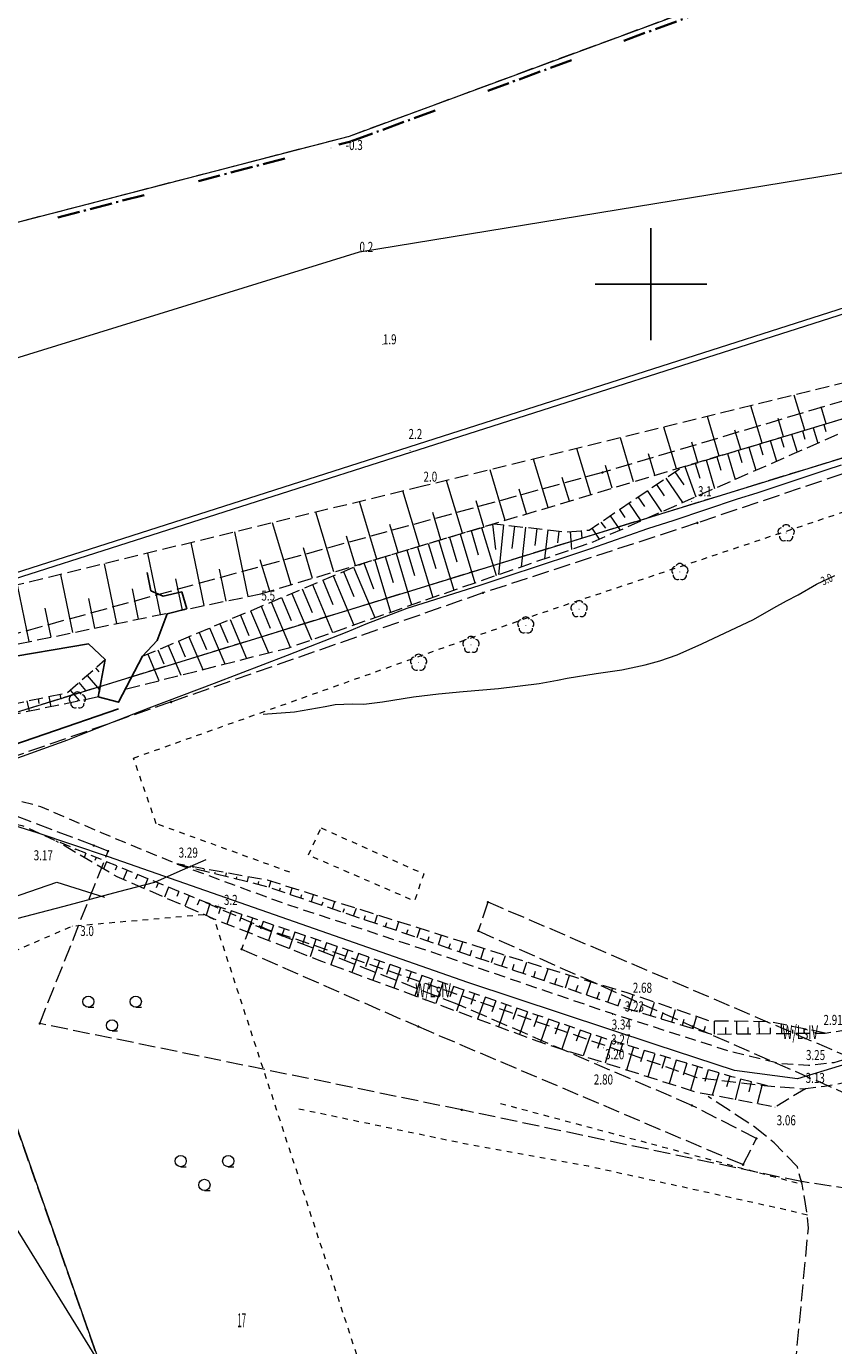
# Model space of a CAD drawing. Units: millimetres. Extents: x 5539032 to 5540127, y 6005757 to 6007034.
# Drawn here: x 5539744 to 5539816, y 6006805 to 6006923 of the extents above; entities that cross this region are included whole.
import ezdxf
from ezdxf.enums import TextEntityAlignment as Align

# ---------------------------------------------------------------- set-up
doc = ezdxf.new("R2010")
doc.units = ezdxf.units.MM
for name, pattern in [('0.5_0.5', [1, 0.5, -0.5]), ('1.0_0.5', [1.5, 1, -0.5]), ('1.5_0.5', [2, 1.5, -0.5]), ('233-500of', [12.998, 2, -0.412, 0.175, -0.412, 2, -0.412, 0.175, -0.412, 2, -5]), ('3105-2000', [0]), ('823-500', [1.75, 1.25, -0.5])]:
    doc.linetypes.add(name, pattern=pattern)
for name, color, linetype in [('203-Pkt konturu klasyfikacyjnego użytku gruntowego', 7, 'Continuous'), ('203-Punkt załamania granicy działki nie stabilizowany', 7, 'Continuous'), ('209-Opis konturu klasyfikacyjnego', 7, 'Continuous'), ('211-Nr działki', 7, 'Continuous'), ('217-Granica konturu klasyfikcyjnego', 7, 'Continuous'), ('218-Granica użytku po granicy działki', 7, 'Continuous'), ('219-Linia granicy', 7, 'Continuous'), ('233-Granica miasta powiatu symb. poboczny', 7, 'Continuous'), ('403-Punkt określonej wysokości', 7, 'Continuous'), ('403-Punkt określonej wysokości-Atr2', 7, 'Continuous'), ('420-Krawędź jezdni', 7, 'Continuous'), ('422-Krawężnik jezdni', 7, 'Continuous'), ('423-Krawędź chodnika', 7, 'Continuous'), ('450-Ściana oporowa symb. krawędź', 7, 'Continuous'), ('585-Oś przewodu-SEPOD', 7, 'Continuous'), ('592-Oś przewodu-SVPOD', 7, 'Continuous'), ('801-Punkt określonej wysokości', 7, 'Continuous'), ('801-Punkt określonej wysokości-Atr2', 7, 'Continuous'), ('811-Warstwica ciągła linia', 7, 'Continuous'), ('811-Warstwica ciągła linia-Atr2', 7, 'Continuous'), ('820-Skarpa nieumocniona', 7, 'Continuous'), ('823-Szczyt skarpy nieumocninej', 7, 'Continuous'), ('824-Podnórze skarpy nieumocninej', 7, 'Continuous'), ('851-Wody stojce linia', 7, 'Continuous'), ('902-Ogrodzenie trwałe symb.', 7, 'Continuous'), ('903-Żywopłot', 7, 'Continuous'), ('922-Drzewo liściaste', 7, 'Continuous'), ('941-Zakrzewienie symb.', 7, 'Continuous'), ('951-Rów nie stanowiący działki', 7, 'Continuous')]:
    doc.layers.add(name, color=color, linetype=linetype)
doc.styles.get("Standard").update_dxf_attribs({"font": 'arial.ttf'})
doc.linetypes.add('450-500k', pattern='A,2.5,0,[7,ksztalty.shx,S=0.714,R=0,X=0,Y=0],2.5', length=5)
doc.linetypes.add('902-500', pattern='A,3.75,0,[1,ksztalty.shx,S=0.5,R=0,X=0,Y=0],3.75', length=7.5)
doc.linetypes.add('903-500', pattern='A,0,-0.001,0,[6,ksztalty.shx,S=0.667,R=0,X=0,Y=0],-3', length=3.001)

# ---------------------------------------------------------------- blocks, each defined once
blk = doc.blocks.new('PKTKONTURU')
at = {"color": 0}
blk.add_circle((0, 0), 0.045, dxfattribs=at)
blk = doc.blocks.new('203')
at = {"linetype": 'Continuous', "lineweight": 0}
h = blk.add_hatch(color=0, dxfattribs=at)
edge = h.paths.add_edge_path()
edge.add_arc((0, 0), 0.045, 0, 360)
blk = doc.blocks.new('801')
at = {"linetype": 'Continuous', "lineweight": 13}
h = blk.add_hatch(color=0, dxfattribs=at)
edge = h.paths.add_edge_path()
edge.add_arc((0, 0), 0.045, 0, 360)
blk = doc.blocks.new('922')
at = {"linetype": 'Continuous', "lineweight": 0}
h = blk.add_hatch(color=0, dxfattribs=at)
edge = h.paths.add_edge_path()
edge.add_arc((0, 0), 0.045, 0, 360)
at = {"color": 0, "linetype": 'Continuous', "lineweight": 0}
for centre, start, end in [((-0.357, 0.116), 102.147, 221.853), ((0, 0.375), 30.147, 149.853), ((0.357, 0.116), 318.147, 77.853), ((-0.22, -0.303), 174.147, 293.853), ((0.22, -0.303), 246.147, 5.853)]:
    blk.add_arc(centre, 0.375, start, end, dxfattribs=at)
blk = doc.blocks.new('941')
at = {"color": 0, "linetype": 'Continuous', "lineweight": 0}
for p, q in [((-2.124, 1.624), (-1.624, 1.624)), ((2.124, 1.624), (2.624, 1.624)), ((0, -0.5), (0.5, -0.5))]:
    blk.add_line(p, q, dxfattribs=at)
for centre in [(-2.124, 2.124), (2.124, 2.124), (0, 0)]:
    blk.add_circle(centre, 0.5, dxfattribs=at)

msp = doc.modelspace()

# ---------------------------------------------------------------- linework, layer by layer
at = {"color": 0}
for p, q in [((5539800, 6006895), (5539800, 6006905)), ((5539795, 6006900), (5539805, 6006900))]:
    msp.add_line(p, q, dxfattribs=at)
at = {"layer": '217-Granica konturu klasyfikcyjnego', "color": 3, "linetype": '1.5_0.5', "lineweight": 18, "flags": 128}
for points in [[(5539773.03, 6006913.25), (5539829.57, 6006934.12)], [(5539940, 6006922.26), (5539738.4, 6006860.2)], [(5539734.21, 6006903.18), (5539773.03, 6006913.25)], [(5539876.89, 6006907.28), (5539795.66, 6006883.14)], [(5539843.69, 6006891.96), (5539804.15, 6006878.63)], [(5539795.66, 6006883.14), (5539740.15, 6006867.88)], [(5539804.15, 6006878.63), (5539784.97, 6006872.37)], [(5539784.97, 6006872.37), (5539757.07, 6006862.61)], [(5539757.07, 6006862.61), (5539735.94, 6006855.26)], [(5539750.15, 6006849.76), (5539741.26, 6006853.14)], [(5539745.31, 6006833.84), (5539751.44, 6006849.27)], [(5539751.44, 6006849.27), (5539750.15, 6006849.76)], [(5539785.41, 6006844.7), (5539784.55, 6006842.12)], [(5539821.73, 6006829.12), (5539785.41, 6006844.7)], [(5539764.23, 6006842.75), (5539763.37, 6006840.49)], [(5539782.82, 6006835.5), (5539764.23, 6006842.75)], [(5539784.55, 6006842.12), (5539803.75, 6006833.57)], [(5539763.37, 6006840.49), (5539779.19, 6006833.56)], [(5539784.78, 6006706.43), (5539738.93, 6006836.83)], [(5539803.67, 6006826.51), (5539782.82, 6006835.5)], [(5539783.08, 6006826.11), (5539745.31, 6006833.84)], [(5539779.19, 6006833.56), (5539808.25, 6006821.21)], [(5539803.75, 6006833.57), (5539817.14, 6006827.71)], [(5539813.47, 6006819.69), (5539783.08, 6006826.11)], [(5539809.44, 6006823.55), (5539803.67, 6006826.51)], [(5539808.25, 6006821.21), (5539809.44, 6006823.55)], [(5539820.08, 6006818.7), (5539813.47, 6006819.69)]]:
    msp.add_lwpolyline(points, dxfattribs=at)
at = {"layer": '218-Granica użytku po granicy działki', "color": 30, "linetype": '0.5_0.5', "lineweight": 18, "flags": 128}
for points in [[(5539789.37, 6006870.3), (5539833.05, 6006884.9)], [(5539753.7, 6006857.59), (5539789.37, 6006870.3)], [(5539755.73, 6006851.72), (5539753.7, 6006857.59)], [(5539767.69, 6006847.37), (5539755.73, 6006851.72)], [(5539815.59, 6006832.99), (5539819.85, 6006833.59)]]:
    msp.add_lwpolyline(points, dxfattribs=at)
at = {"layer": '219-Linia granicy', "color": 7, "linetype": 'Continuous', "lineweight": 18, "flags": 128}
for points in [[(5539773.03, 6006913.25), (5539829.57, 6006934.12)], [(5539940, 6006922.26), (5539731.46, 6006858.06)], [(5539734.21, 6006903.18), (5539773.03, 6006913.25)], [(5539784.78, 6006706.43), (5539738.93, 6006836.83)]]:
    msp.add_lwpolyline(points, dxfattribs=at)
at = {"layer": '233-Granica miasta powiatu symb. poboczny', "color": 0, "linetype": '233-500of', "lineweight": 35}
for p, q in [((5539773.2, 6006912.78), (5539829.74, 6006933.65)), ((5539773.2, 6006912.78), (5539829.74, 6006933.65)), ((5539773.2, 6006912.78), (5539829.74, 6006933.65)), ((5539773.2, 6006912.78), (5539829.74, 6006933.65)), ((5539773.2, 6006912.78), (5539829.74, 6006933.65)), ((5539773.2, 6006912.78), (5539829.74, 6006933.65)), ((5539734.34, 6006902.7), (5539773.16, 6006912.77)), ((5539734.34, 6006902.7), (5539773.16, 6006912.77)), ((5539734.34, 6006902.7), (5539773.16, 6006912.77)), ((5539734.34, 6006902.7), (5539773.16, 6006912.77)), ((5539734.34, 6006902.7), (5539773.16, 6006912.77)), ((5539734.34, 6006902.7), (5539773.16, 6006912.77)), ((5539773.16, 6006912.77), (5539773.16, 6006912.77)), ((5539773.16, 6006912.77), (5539773.16, 6006912.77)), ((5539773.16, 6006912.77), (5539773.16, 6006912.77)), ((5539773.16, 6006912.77), (5539773.16, 6006912.77)), ((5539773.16, 6006912.77), (5539773.16, 6006912.77)), ((5539773.16, 6006912.77), (5539773.16, 6006912.77)), ((5539773.16, 6006912.77), (5539773.16, 6006912.77)), ((5539773.16, 6006912.77), (5539773.16, 6006912.77)), ((5539773.16, 6006912.77), (5539773.16, 6006912.77)), ((5539773.16, 6006912.77), (5539773.16, 6006912.77)), ((5539773.16, 6006912.77), (5539773.16, 6006912.77)), ((5539773.16, 6006912.77), (5539773.16, 6006912.77)), ((5539773.2, 6006912.78), (5539773.2, 6006912.78)), ((5539773.2, 6006912.78), (5539773.2, 6006912.78)), ((5539773.2, 6006912.78), (5539773.2, 6006912.78)), ((5539773.2, 6006912.78), (5539773.2, 6006912.78)), ((5539773.2, 6006912.78), (5539773.2, 6006912.78)), ((5539773.2, 6006912.78), (5539773.2, 6006912.78)), ((5539773.2, 6006912.78), (5539773.2, 6006912.78)), ((5539773.2, 6006912.78), (5539773.2, 6006912.78)), ((5539773.2, 6006912.78), (5539773.2, 6006912.78)), ((5539773.2, 6006912.78), (5539773.2, 6006912.78)), ((5539773.2, 6006912.78), (5539773.2, 6006912.78)), ((5539773.2, 6006912.78), (5539773.2, 6006912.78))]:
    msp.add_line(p, q, dxfattribs=at)
at = {"layer": '420-Krawędź jezdni', "color": 7, "linetype": '1.0_0.5', "lineweight": 18, "flags": 128}
for points in [[(5539734.45, 6006870.76), (5539739, 6006856.51), (5539740.32, 6006854.28), (5539742.55, 6006854.03), (5539745.39, 6006853.26), (5539750.81, 6006850.93), (5539757.59, 6006848.12), (5539767.23, 6006844.57), (5539780.37, 6006840.25), (5539796.55, 6006834.72), (5539807.15, 6006831.34), (5539811.52, 6006830.27), (5539814.09, 6006830.1), (5539816.41, 6006830.36), (5539818.91, 6006831.14), (5539821.89, 6006832.79), (5539824.76, 6006834.69), (5539831.28, 6006839.77), (5539839.47, 6006846.26), (5539842.1, 6006849.26), (5539843.41, 6006851.07), (5539844.59, 6006853.87), (5539845.82, 6006857.34), (5539847.53, 6006860.6), (5539853.53, 6006870.15), (5539864.01, 6006888.39), (5539866.3, 6006891.28), (5539868.52, 6006893.11), (5539872.76, 6006896.69), (5539875.22, 6006898.78), (5539877.32, 6006899.8), (5539878.81, 6006900.54), (5539882.05, 6006901.7), (5539906.03, 6006908.59), (5539926.01, 6006915.54), (5539934.51, 6006917.9), (5539936.57, 6006918.36), (5539945.35, 6006919.82)], [(5539810.44, 6006828.25), (5539807.24, 6006829.07), (5539796.04, 6006832.44), (5539772.9, 6006840.41), (5539760.1, 6006844.69), (5539746.77, 6006850.17), (5539743.74, 6006851.54), (5539741.26, 6006851.98), (5539737.98, 6006851.84), (5539734.88, 6006850.89), (5539730.37, 6006849.7), (5539725.92, 6006848.17), (5539719.08, 6006826.95), (5539718.44, 6006824.78), (5539709.59, 6006796.14), (5539708.13, 6006791.61), (5539704.22, 6006779.89)], [(5539817.7, 6006828.61), (5539815.54, 6006828.2), (5539813.83, 6006828)]]:
    msp.add_lwpolyline(points, dxfattribs=at)
at = {"layer": '422-Krawężnik jezdni', "color": 7, "linetype": 'Continuous', "lineweight": 25, "flags": 128}
msp.add_lwpolyline([(5539740.88, 6006868.25), (5539741.55, 6006866.45), (5539749.66, 6006867.8), (5539751.16, 6006866.4), (5539750.55, 6006863.06), (5539752.36, 6006862.58), (5539754.51, 6006866.7), (5539755.83, 6006868.1), (5539756.71, 6006870.51), (5539758.46, 6006870.95), (5539758.01, 6006872.46), (5539756.34, 6006872.08), (5539755.26, 6006872.56), (5539754.91, 6006874.19)], dxfattribs=at)
at = {"layer": '423-Krawędź chodnika', "color": 7, "linetype": '1.5_0.5', "lineweight": 18, "flags": 128}
msp.add_lwpolyline([(5539759.98, 6006536.76), (5539761.45, 6006537.27), (5539770.24, 6006543.95), (5539772.68, 6006547.78), (5539774.71, 6006554.07), (5539775.27, 6006559.14), (5539776.88, 6006568.36), (5539778.47, 6006576.32), (5539782.69, 6006594.72), (5539788.98, 6006620.84), (5539794.64, 6006645.54), (5539798.59, 6006673.13), (5539799.74, 6006682.64), (5539801.02, 6006697.86), (5539801.4, 6006701.91), (5539803.74, 6006717.38), (5539805.5, 6006729.5), (5539806.62, 6006738.08), (5539808.61, 6006757.58), (5539810.86, 6006781.33), (5539812.59, 6006799.62), (5539814.09, 6006815.52), (5539814, 6006816.69), (5539813.53, 6006819.46), (5539813.1, 6006821), (5539811.04, 6006823.17), (5539809.13, 6006824.68), (5539805.11, 6006827.3)], dxfattribs=at)
at = {"layer": '450-Ściana oporowa symb. krawędź', "color": 0, "lineweight": 18}
for p, q in [((5539819.75, 6006898.67), (5539778.34, 6006885.42)), ((5539778.34, 6006885.42), (5539735.26, 6006871.64))]:
    msp.add_line(p, q, dxfattribs=at)
at = {"layer": '450-Ściana oporowa symb. krawędź', "color": 0, "linetype": '450-500k', "lineweight": 18}
for p, q in [((5539819.9, 6006898.19), (5539778.49, 6006884.94)), ((5539778.49, 6006884.94), (5539735.41, 6006871.16))]:
    msp.add_line(p, q, dxfattribs=at)
at = {"layer": '585-Oś przewodu-SEPOD', "color": 1, "linetype": 'Continuous', "lineweight": 18, "flags": 128}
for points in [[(5539809.51, 6006881.31), (5539815.67, 6006883.38)], [(5539815.67, 6006883.38), (5539817.06, 6006883.83)], [(5539807.74, 6006880.8), (5539809.51, 6006881.31)], [(5539802.08, 6006878.88), (5539807.74, 6006880.8)], [(5539799.71, 6006878.12), (5539802.08, 6006878.88)], [(5539794.61, 6006876.35), (5539799.71, 6006878.12)], [(5539792.91, 6006875.78), (5539794.61, 6006876.35)], [(5539787.13, 6006873.86), (5539792.91, 6006875.78)], [(5539784.64, 6006873.03), (5539787.13, 6006873.86)], [(5539779.62, 6006871.45), (5539784.64, 6006873.03)], [(5539778.18, 6006871.01), (5539779.62, 6006871.45)], [(5539774.51, 6006869.6), (5539778.18, 6006871.01)], [(5539772.81, 6006868.9), (5539774.51, 6006869.6)], [(5539767.49, 6006866.8), (5539772.81, 6006868.9)], [(5539760.94, 6006864.3), (5539767.49, 6006866.8)], [(5539755.11, 6006862.1), (5539760.94, 6006864.3)], [(5539749.75, 6006859.99), (5539755.11, 6006862.1)], [(5539747.82, 6006859.21), (5539749.75, 6006859.99)], [(5539742.27, 6006857.21), (5539747.82, 6006859.21)], [(5539757.6, 6006847.37), (5539760.2, 6006848.5)], [(5539755.61, 6006846.49), (5539757.6, 6006847.37)], [(5539747.5, 6006844.33), (5539752.39, 6006845.64)], [(5539752.39, 6006845.64), (5539755.61, 6006846.49)], [(5539742.56, 6006843.07), (5539747.5, 6006844.33)]]:
    msp.add_lwpolyline(points, dxfattribs=at)
at = {"layer": '592-Oś przewodu-SVPOD', "color": 7, "linetype": 'Continuous', "lineweight": 18, "flags": 128}
msp.add_lwpolyline([(5539944.85, 6006918.39), (5539939.05, 6006917.33), (5539924.26, 6006913.24), (5539902.51, 6006906.78), (5539879.03, 6006899.94), (5539869.24, 6006893.71), (5539858.1, 6006875.96), (5539847.67, 6006859.35), (5539835.9, 6006840.69), (5539819.89, 6006830.95), (5539813.1, 6006828.88), (5539807.49, 6006829.64), (5539800.46, 6006831.94), (5539783.61, 6006837.52), (5539766.33, 6006843.57), (5539751.47, 6006848.76), (5539745.09, 6006850.9), (5539741.05, 6006852.15), (5539740.28, 6006851.9), (5539736.61, 6006850.36)], dxfattribs=at)
at = {"layer": '811-Warstwica ciągła linia', "color": 32, "linetype": 'Continuous', "lineweight": 13, "flags": 128}
msp.add_lwpolyline([(5539765.29, 6006861.53), (5539768.12, 6006861.74), (5539770.86, 6006862.2), (5539771.75, 6006862.38), (5539773.3, 6006862.43), (5539774.32, 6006862.42), (5539775.97, 6006862.63), (5539778.74, 6006863.06), (5539780.99, 6006863.33), (5539783.2, 6006863.54), (5539786.37, 6006863.81), (5539790, 6006864.26), (5539791.63, 6006864.55), (5539792.5, 6006864.73), (5539795.09, 6006865.15), (5539797.41, 6006865.49), (5539799.48, 6006865.92), (5539800.81, 6006866.28), (5539802.36, 6006866.83), (5539804.55, 6006867.8), (5539809.18, 6006869.99), (5539810.99, 6006871.03), (5539812.12, 6006871.65), (5539813.16, 6006872.21), (5539814.81, 6006873.15), (5539816.45, 6006873.94)], dxfattribs=at)
at = {"layer": '820-Skarpa nieumocniona', "color": 7, "linetype": 'Continuous', "lineweight": 13}
for p, q in [((5539813.77, 6006886.93), (5539812.83, 6006890.07)), ((5539806.11, 6006884.62), (5539805.05, 6006888.16)), ((5539809.94, 6006885.78), (5539808.94, 6006889.12)), ((5539811.86, 6006886.35), (5539811.37, 6006887.97)), ((5539815.69, 6006887.51), (5539815.23, 6006889.03)), ((5539802.28, 6006883.47), (5539801.16, 6006887.21)), ((5539808.03, 6006885.2), (5539807.51, 6006886.92)), ((5539813.55, 6006886.86), (5539813.77, 6006886.12)), ((5539814.51, 6006887.15), (5539814.92, 6006885.78)), ((5539815.46, 6006887.44), (5539815.65, 6006886.81)), ((5539798.45, 6006882.32), (5539797.27, 6006886.25)), ((5539804.2, 6006884.05), (5539803.65, 6006885.87)), ((5539809.72, 6006885.71), (5539810.01, 6006884.73)), ((5539810.68, 6006886), (5539811.23, 6006884.15)), ((5539811.63, 6006886.29), (5539811.89, 6006885.42)), ((5539812.59, 6006886.57), (5539813.08, 6006884.97)), ((5539794.62, 6006881.17), (5539793.38, 6006885.3)), ((5539800.36, 6006882.9), (5539799.79, 6006884.81)), ((5539805.89, 6006884.56), (5539806.25, 6006883.34)), ((5539806.85, 6006884.84), (5539807.54, 6006882.53)), ((5539807.8, 6006885.13), (5539808.13, 6006884.04)), ((5539808.76, 6006885.42), (5539809.39, 6006883.34)), ((5539786.96, 6006878.86), (5539785.6, 6006883.39)), ((5539790.79, 6006880.01), (5539789.49, 6006884.35)), ((5539796.53, 6006881.74), (5539795.93, 6006883.76)), ((5539803.02, 6006883.69), (5539804.01, 6006880.98)), ((5539803.97, 6006883.98), (5539804.38, 6006882.65)), ((5539804.93, 6006884.27), (5539805.7, 6006881.72)), ((5539783.13, 6006877.71), (5539781.71, 6006882.44)), ((5539792.7, 6006880.59), (5539792.07, 6006882.71)), ((5539800.5, 6006882.08), (5539801.19, 6006881.06)), ((5539801.33, 6006882.64), (5539802.81, 6006880.45)), ((5539802.15, 6006883.2), (5539802.95, 6006882.03)), ((5539779.3, 6006876.56), (5539777.81, 6006881.49)), ((5539788.87, 6006879.44), (5539788.21, 6006881.65)), ((5539798.84, 6006880.96), (5539799.43, 6006880.09)), ((5539799.67, 6006881.52), (5539800.95, 6006879.63)), ((5539775.47, 6006875.4), (5539773.92, 6006880.54)), ((5539785.04, 6006878.28), (5539784.35, 6006880.6)), ((5539797.19, 6006879.84), (5539797.67, 6006879.12)), ((5539798.02, 6006880.4), (5539799.09, 6006878.81)), ((5539767.81, 6006873.1), (5539766.14, 6006878.64)), ((5539771.64, 6006874.25), (5539770.03, 6006879.59)), ((5539781.21, 6006877.13), (5539780.49, 6006879.55)), ((5539785.81, 6006878.51), (5539786.09, 6006876.26)), ((5539795.53, 6006878.71), (5539795.92, 6006878.15)), ((5539796.36, 6006879.27), (5539797.23, 6006878)), ((5539763.95, 6006872.05), (5539762.76, 6006877.82)), ((5539773.55, 6006874.83), (5539772.76, 6006877.45)), ((5539777.38, 6006875.98), (5539776.63, 6006878.5)), ((5539781.98, 6006877.36), (5539782.64, 6006875.16)), ((5539782.94, 6006877.65), (5539784.25, 6006873.28)), ((5539783.9, 6006877.94), (5539784.55, 6006875.77)), ((5539784.85, 6006878.23), (5539786.15, 6006873.93)), ((5539786.8, 6006878.47), (5539786.37, 6006874.01)), ((5539787.79, 6006878.35), (5539787.56, 6006876.35)), ((5539788.79, 6006878.24), (5539788.38, 6006874.71)), ((5539789.78, 6006878.12), (5539789.6, 6006876.6)), ((5539790.77, 6006878.01), (5539790.48, 6006875.43)), ((5539791.77, 6006877.89), (5539791.64, 6006876.84)), ((5539792.76, 6006877.86), (5539792.88, 6006876.26)), ((5539793.76, 6006877.94), (5539793.81, 6006877.27)), ((5539794.71, 6006878.15), (5539795.37, 6006877.18)), ((5539760.03, 6006871.24), (5539758.87, 6006876.87)), ((5539769.72, 6006873.67), (5539768.9, 6006876.4)), ((5539778.15, 6006876.21), (5539778.84, 6006873.92)), ((5539779.11, 6006876.5), (5539780.47, 6006871.96)), ((5539780.07, 6006876.79), (5539780.74, 6006874.54)), ((5539781.02, 6006877.07), (5539782.36, 6006872.62)), ((5539752.2, 6006869.62), (5539751.1, 6006874.98)), ((5539756.12, 6006870.43), (5539754.98, 6006875.93)), ((5539765.89, 6006872.52), (5539765.04, 6006875.34)), ((5539774.32, 6006875.05), (5539775.17, 6006872.73)), ((5539775.28, 6006875.34), (5539776.69, 6006870.64)), ((5539776.23, 6006875.63), (5539776.94, 6006873.3)), ((5539777.19, 6006875.92), (5539778.58, 6006871.3)), ((5539748.28, 6006868.82), (5539747.21, 6006874.03)), ((5539761.99, 6006871.64), (5539761.41, 6006874.49)), ((5539771.56, 6006873.89), (5539773.41, 6006869.49)), ((5539772.48, 6006874.28), (5539773.42, 6006872.05)), ((5539773.4, 6006874.67), (5539775.3, 6006870.16)), ((5539744.36, 6006868.01), (5539743.32, 6006873.09)), ((5539754.16, 6006870.03), (5539753.6, 6006872.74)), ((5539758.07, 6006870.84), (5539757.5, 6006873.62)), ((5539768.79, 6006872.72), (5539769.68, 6006870.61)), ((5539769.71, 6006873.11), (5539771.52, 6006868.83)), ((5539770.63, 6006873.5), (5539771.55, 6006871.33)), ((5539750.24, 6006869.22), (5539749.7, 6006871.86)), ((5539766.03, 6006871.56), (5539767.73, 6006867.51)), ((5539766.95, 6006871.95), (5539767.81, 6006869.89)), ((5539767.87, 6006872.33), (5539769.63, 6006868.17)), ((5539746.32, 6006868.41), (5539745.79, 6006870.99)), ((5539763.26, 6006870.39), (5539764.03, 6006868.57)), ((5539764.18, 6006870.78), (5539765.78, 6006867)), ((5539765.11, 6006871.17), (5539765.93, 6006869.21)), ((5539760.5, 6006869.23), (5539761.86, 6006866.01)), ((5539761.42, 6006869.61), (5539762.13, 6006867.94)), ((5539762.34, 6006870), (5539763.82, 6006866.5)), ((5539757.73, 6006868.06), (5539758.32, 6006866.66)), ((5539758.66, 6006868.45), (5539759.9, 6006865.51)), ((5539759.58, 6006868.84), (5539760.23, 6006867.3)), ((5539754.97, 6006866.89), (5539755.97, 6006864.52)), ((5539755.89, 6006867.28), (5539756.42, 6006866.02)), ((5539756.81, 6006867.67), (5539757.93, 6006865.01)), ((5539750.3, 6006865.66), (5539750.6, 6006865.31)), ((5539751.07, 6006866.31), (5539751.13, 6006866.23)), ((5539748.8, 6006864.34), (5539749.4, 6006863.65)), ((5539749.55, 6006864.99), (5539750.67, 6006863.71)), ((5539747.23, 6006862.86), (5539747.14, 6006863.32)), ((5539748.89, 6006862.71), (5539748.05, 6006863.68)), ((5539744.38, 6006861.78), (5539744.2, 6006862.7)), ((5539745.27, 6006862.47), (5539745.19, 6006862.91)), ((5539746.34, 6006862.18), (5539746.16, 6006863.11)), ((5539747.58, 6006849.83), (5539747.54, 6006849.72)), ((5539748.5, 6006849.46), (5539748.46, 6006849.34)), ((5539749.43, 6006849.07), (5539749.28, 6006848.7)), ((5539750.36, 6006848.69), (5539750.25, 6006848.44)), ((5539751.28, 6006848.31), (5539751.01, 6006847.68)), ((5539752.21, 6006847.93), (5539752.05, 6006847.55)), ((5539758.07, 6006848.01), (5539758.08, 6006848.04)), ((5539753.13, 6006847.56), (5539752.79, 6006846.73)), ((5539754.05, 6006847.17), (5539753.88, 6006846.75)), ((5539754.98, 6006846.8), (5539754.63, 6006845.93)), ((5539759.04, 6006847.76), (5539759.05, 6006847.8)), ((5539760.01, 6006847.51), (5539760.05, 6006847.68)), ((5539760.98, 6006847.27), (5539761.01, 6006847.39)), ((5539761.95, 6006847.03), (5539762.02, 6006847.32)), ((5539762.92, 6006846.78), (5539762.96, 6006846.97)), ((5539763.89, 6006846.54), (5539764, 6006846.96)), ((5539755.9, 6006846.41), (5539755.73, 6006845.97)), ((5539756.83, 6006846.03), (5539756.46, 6006845.14)), ((5539757.76, 6006845.66), (5539757.57, 6006845.2)), ((5539764.86, 6006846.29), (5539764.92, 6006846.54)), ((5539765.83, 6006846.04), (5539766, 6006846.56)), ((5539766.77, 6006845.71), (5539766.86, 6006845.99)), ((5539767.72, 6006845.39), (5539767.91, 6006845.95)), ((5539758.68, 6006845.27), (5539758.3, 6006844.34)), ((5539759.61, 6006844.9), (5539759.41, 6006844.42)), ((5539760.54, 6006844.55), (5539760.2, 6006843.52)), ((5539768.67, 6006845.08), (5539768.77, 6006845.37)), ((5539769.62, 6006844.75), (5539769.82, 6006845.36)), ((5539770.56, 6006844.43), (5539770.67, 6006844.74)), ((5539771.51, 6006844.11), (5539771.73, 6006844.75)), ((5539761.49, 6006844.22), (5539761.3, 6006843.66)), ((5539762.44, 6006843.91), (5539762.04, 6006842.73)), ((5539763.39, 6006843.6), (5539763.18, 6006842.98)), ((5539764.34, 6006843.27), (5539763.91, 6006842)), ((5539772.45, 6006843.79), (5539772.57, 6006844.12)), ((5539773.4, 6006843.47), (5539773.64, 6006844.15)), ((5539774.35, 6006843.15), (5539774.46, 6006843.5)), ((5539775.29, 6006842.82), (5539775.54, 6006843.55)), ((5539765.29, 6006842.96), (5539765.06, 6006842.29)), ((5539766.23, 6006842.64), (5539765.77, 6006841.26)), ((5539767.18, 6006842.32), (5539766.94, 6006841.61)), ((5539768.13, 6006842.01), (5539767.63, 6006840.53)), ((5539776.24, 6006842.51), (5539776.37, 6006842.87)), ((5539777.19, 6006842.19), (5539777.45, 6006842.94)), ((5539778.14, 6006841.86), (5539778.27, 6006842.26)), ((5539779.08, 6006841.54), (5539779.36, 6006842.34)), ((5539769.07, 6006841.69), (5539768.82, 6006840.93)), ((5539770.02, 6006841.37), (5539769.5, 6006839.8)), ((5539770.97, 6006841.05), (5539770.7, 6006840.24)), ((5539771.92, 6006840.74), (5539771.37, 6006839.08)), ((5539780.03, 6006841.22), (5539780.17, 6006841.63)), ((5539780.98, 6006840.9), (5539781.27, 6006841.74)), ((5539781.93, 6006840.58), (5539782.07, 6006841.01)), ((5539782.87, 6006840.26), (5539783.18, 6006841.14)), ((5539772.87, 6006840.41), (5539772.58, 6006839.57)), ((5539773.82, 6006840.09), (5539773.23, 6006838.39)), ((5539774.76, 6006839.77), (5539774.46, 6006838.91)), ((5539783.82, 6006839.93), (5539783.98, 6006840.39)), ((5539784.77, 6006839.62), (5539785.08, 6006840.54)), ((5539785.72, 6006839.3), (5539785.88, 6006839.76)), ((5539786.66, 6006838.97), (5539786.99, 6006839.93)), ((5539775.71, 6006839.44), (5539775.11, 6006837.71)), ((5539776.65, 6006839.11), (5539776.35, 6006838.23)), ((5539777.6, 6006838.79), (5539776.99, 6006837.01)), ((5539778.54, 6006838.46), (5539778.23, 6006837.56)), ((5539787.61, 6006838.65), (5539787.77, 6006839.14)), ((5539788.56, 6006838.33), (5539788.9, 6006839.34)), ((5539789.51, 6006838), (5539789.68, 6006838.52)), ((5539790.45, 6006837.68), (5539790.81, 6006838.74)), ((5539779.49, 6006838.14), (5539778.86, 6006836.31)), ((5539780.44, 6006837.81), (5539780.11, 6006836.89)), ((5539781.38, 6006837.48), (5539780.74, 6006835.62)), ((5539791.4, 6006837.37), (5539791.58, 6006837.9)), ((5539792.35, 6006837.04), (5539792.71, 6006838.13)), ((5539793.29, 6006836.72), (5539793.48, 6006837.28)), ((5539794.23, 6006836.4), (5539794.63, 6006837.55)), ((5539782.33, 6006837.16), (5539782, 6006836.22)), ((5539783.27, 6006836.84), (5539782.61, 6006834.93)), ((5539784.22, 6006836.51), (5539783.88, 6006835.54)), ((5539785.17, 6006836.18), (5539784.49, 6006834.24)), ((5539795.18, 6006836.07), (5539795.39, 6006836.67)), ((5539796.13, 6006835.75), (5539796.55, 6006836.97)), ((5539797.07, 6006835.44), (5539797.28, 6006836.06)), ((5539798.03, 6006835.14), (5539798.42, 6006836.4)), ((5539786.11, 6006835.86), (5539785.76, 6006834.88)), ((5539787.06, 6006835.53), (5539786.37, 6006833.54)), ((5539788, 6006835.21), (5539787.65, 6006834.2)), ((5539788.95, 6006834.88), (5539788.24, 6006832.85)), ((5539798.99, 6006834.85), (5539799.17, 6006835.46)), ((5539799.95, 6006834.56), (5539800.31, 6006835.75)), ((5539800.91, 6006834.26), (5539801.08, 6006834.84)), ((5539801.86, 6006833.97), (5539802.21, 6006835.09)), ((5539789.88, 6006834.55), (5539789.53, 6006833.53)), ((5539790.83, 6006834.23), (5539790.12, 6006832.16)), ((5539791.78, 6006833.91), (5539791.42, 6006832.88)), ((5539802.82, 6006833.68), (5539802.98, 6006834.22)), ((5539803.77, 6006833.39), (5539804.09, 6006834.45)), ((5539805.7, 6006832.89), (5539805.69, 6006834.06)), ((5539807.7, 6006832.92), (5539807.69, 6006834.03)), ((5539809.7, 6006832.93), (5539809.69, 6006834)), ((5539811.7, 6006832.95), (5539811.69, 6006833.77)), ((5539792.72, 6006833.57), (5539792.03, 6006831.54)), ((5539793.67, 6006833.25), (5539793.32, 6006832.25)), ((5539794.61, 6006832.93), (5539793.93, 6006830.94)), ((5539795.56, 6006832.6), (5539795.22, 6006831.61)), ((5539804.73, 6006833.1), (5539804.89, 6006833.61)), ((5539806.7, 6006832.91), (5539806.69, 6006833.48)), ((5539808.7, 6006832.92), (5539808.69, 6006833.48)), ((5539810.7, 6006832.94), (5539810.7, 6006833.46)), ((5539812.7, 6006832.96), (5539812.69, 6006833.27)), ((5539813.7, 6006832.98), (5539813.7, 6006833.37)), ((5539814.7, 6006832.99), (5539814.7, 6006833.07)), ((5539796.51, 6006832.29), (5539795.91, 6006830.29)), ((5539797.47, 6006832.01), (5539797.17, 6006831)), ((5539798.43, 6006831.71), (5539797.82, 6006829.67)), ((5539799.39, 6006831.43), (5539799.08, 6006830.4)), ((5539800.35, 6006831.14), (5539799.72, 6006829.07)), ((5539801.31, 6006830.85), (5539800.98, 6006829.8)), ((5539802.26, 6006830.56), (5539801.62, 6006828.45)), ((5539803.22, 6006830.28), (5539802.89, 6006829.21)), ((5539804.17, 6006829.99), (5539803.53, 6006827.84)), ((5539805.13, 6006829.7), (5539804.82, 6006828.64)), ((5539806.09, 6006829.41), (5539805.48, 6006827.41)), ((5539807.05, 6006829.13), (5539806.76, 6006828.18)), ((5539808.01, 6006828.86), (5539807.55, 6006827.02)), ((5539808.98, 6006828.62), (5539808.76, 6006827.73)), ((5539809.95, 6006828.38), (5539809.52, 6006826.66))]:
    msp.add_line(p, q, dxfattribs=at)
at = {"layer": '823-Szczyt skarpy nieumocninej', "color": 7, "linetype": '823-500', "lineweight": 13}
msp.add_lwpolyline([(5539737.58, 6006861.06), (5539740.75, 6006861.98), (5539739.94, 6006867.1), (5539765.09, 6006872.28), (5539819.02, 6006888.51), (5539844.44, 6006893.05), (5539884.05, 6006908.91), (5539939.52, 6006921.72), (5539976.28, 6006936.63), (5540021.76, 6006950.17), (5540043.28, 6006960.19), (5540083.56, 6006974.31), (5540114.39, 6006983.51), (5540120.13, 6006984.25)], dxfattribs=at)
at = {"layer": '823-Szczyt skarpy nieumocninej', "color": 7, "linetype": '823-500', "lineweight": 13, "flags": 128}
for points in [[(5539754.51, 6006866.7), (5539774.34, 6006875.06), (5539785.97, 6006878.56), (5539792.32, 6006877.83), (5539794.47, 6006877.99), (5539802.76, 6006883.61), (5539819.02, 6006888.51), (5539822.59, 6006889.15)], [(5539737.58, 6006861.06), (5539740.75, 6006861.98), (5539747.78, 6006863.45), (5539751.16, 6006866.4)], [(5539757.59, 6006848.12), (5539765.66, 6006846.09), (5539785.77, 6006839.28), (5539796.92, 6006835.48), (5539805.41, 6006832.89), (5539815.59, 6006832.99)], [(5539760.1, 6006844.69), (5539765.69, 6006842.26), (5539787.41, 6006834.84), (5539804.11, 6006829.01), (5539810.44, 6006828.25), (5539813.83, 6006828)]]:
    msp.add_lwpolyline(points, dxfattribs=at)
at = {"layer": '824-Podnórze skarpy nieumocninej', "color": 7, "linetype": '823-500', "lineweight": 13}
msp.add_lwpolyline([(5540120.13, 6006985.9), (5540114.2, 6006985.33), (5540083.14, 6006976.73), (5540043.14, 6006961.84), (5540020.82, 6006954.87), (5539978.93, 6006939.81), (5539937.4, 6006923.22), (5539881.33, 6006910.09), (5539843.25, 6006894.12), (5539821.05, 6006892.09), (5539779.6, 6006881.92), (5539735.41, 6006871.16), (5539737.58, 6006861.06)], dxfattribs=at)
at = {"layer": '824-Podnórze skarpy nieumocninej', "color": 7, "linetype": '823-500', "lineweight": 13, "flags": 128}
for points in [[(5539753.06, 6006863.78), (5539767.59, 6006867.46), (5539781.03, 6006872.16), (5539794.83, 6006876.94), (5539822.59, 6006889.15)], [(5539751.16, 6006866.4), (5539750.55, 6006863.06), (5539743.43, 6006861.58), (5539738.31, 6006860.09)], [(5539813.83, 6006828), (5539811.1, 6006826.36), (5539803.96, 6006827.7), (5539790.01, 6006832.19), (5539770.55, 6006839.39), (5539760.91, 6006843.18), (5539760.01, 6006843.6), (5539752.24, 6006846.96), (5539746.77, 6006850.17)], [(5539815.59, 6006832.99), (5539810.6, 6006833.99), (5539805.21, 6006834.07), (5539797.88, 6006836.58), (5539794.19, 6006837.68), (5539786.64, 6006840.04), (5539765.68, 6006846.66), (5539757.59, 6006848.12)]]:
    msp.add_lwpolyline(points, dxfattribs=at)
at = {"layer": '851-Wody stojce linia', "color": 7, "linetype": 'Continuous', "lineweight": 18}
msp.add_lwpolyline([(5539728.88, 6006888.96), (5539773.92, 6006902.88), (5539816.74, 6006909.89), (5539836.22, 6006913.33), (5539876.98, 6006924.81), (5539931.92, 6006939.45), (5539978.56, 6006953.57), (5540017.12, 6006968.22), (5540077.04, 6006990.91), (5540107.67, 6007003.31), (5540120.13, 6007008.39)], dxfattribs=at)
at = {"layer": '902-Ogrodzenie trwałe symb.', "color": 7, "linetype": '902-500', "lineweight": 25, "flags": 128}
msp.add_lwpolyline([(5539734.93, 6006870.48), (5539739.14, 6006857.46), (5539752.37, 6006862)], dxfattribs=at)
at = {"layer": '903-Żywopłot', "color": 7, "linetype": '903-500', "lineweight": 18, "flags": 128}
for points in [[(5539723.24, 6006838.35), (5539746.84, 6006846.49), (5539751.11, 6006845.14)], [(5539737.91, 6006824), (5539753.53, 6006798.79), (5539763.35, 6006775.68), (5539764.71, 6006772.52), (5539789.38, 6006756.13)]]:
    msp.add_lwpolyline(points, dxfattribs=at)
at = {"layer": '951-Rów nie stanowiący działki', "color": 7, "linetype": '0.5_0.5', "lineweight": 18, "flags": 128}
msp.add_lwpolyline([(5539770.49, 6006851.34), (5539779.67, 6006847.23), (5539778.84, 6006844.8), (5539769.34, 6006848.91)], close=True, dxfattribs=at)
for points in [[(5539737.91, 6006824), (5539736.05, 6006837.29), (5539748.22, 6006842.56), (5539760.01, 6006843.6), (5539760.91, 6006843.18), (5539789.38, 6006756.13)], [(5539786.53, 6006826.69), (5539813.53, 6006819.46)], [(5539814, 6006816.69), (5539812.03, 6006817.17), (5539794.42, 6006821.06), (5539782.76, 6006823.19), (5539768.5, 6006826.18)]]:
    msp.add_lwpolyline(points, dxfattribs=at)

# ---------------------------------------------------------------- block references
at = {"layer": '203-Pkt konturu klasyfikacyjnego użytku gruntowego', "color": 3, "linetype": 'Continuous', "lineweight": 18}
for p in [(5539795.66, 6006883.14), (5539804.15, 6006878.63), (5539784.97, 6006872.37), (5539757.07, 6006862.61), (5539750.15, 6006849.76), (5539751.44, 6006849.27), (5539785.41, 6006844.7), (5539764.23, 6006842.75), (5539784.55, 6006842.12), (5539763.37, 6006840.49), (5539782.82, 6006835.5), (5539745.31, 6006833.84), (5539779.19, 6006833.56), (5539803.75, 6006833.57), (5539783.08, 6006826.11), (5539803.67, 6006826.51), (5539809.44, 6006823.55), (5539808.25, 6006821.21), (5539813.47, 6006819.69)]:
    msp.add_blockref('PKTKONTURU', p, dxfattribs=at)
at = {"layer": '203-Punkt załamania granicy działki nie stabilizowany', "color": 7, "linetype": 'Continuous', "lineweight": 18}
msp.add_blockref('203', (5539773.03, 6006913.25), dxfattribs=at)
at = {"layer": '403-Punkt określonej wysokości', "color": 7, "linetype": 'Continuous', "lineweight": 18, "rotation": 0.001}
for p in [(5539746.77, 6006850.17), (5539757.59, 6006848.12), (5539797.88, 6006836.58), (5539796.92, 6006835.48), (5539796.55, 6006834.64), (5539796.04, 6006832.44), (5539815.59, 6006832.99), (5539795.74, 6006831.67), (5539795.24, 6006830.36), (5539814.09, 6006830.1), (5539813.83, 6006828), (5539811.1, 6006826.36)]:
    msp.add_blockref('801', p, dxfattribs=at)
at = {"layer": '801-Punkt określonej wysokości', "color": 32, "linetype": 'Continuous', "lineweight": 18, "rotation": 0.001}
for p in [(5539771.37, 6006912.18), (5539803.65, 6006880.55), (5539761.29, 6006844.44), (5539748.22, 6006842.56)]:
    msp.add_blockref('801', p, dxfattribs=at)
at = {"layer": '801-Punkt określonej wysokości', "color": 32, "linetype": 'Continuous', "lineweight": 18}
for p in [(5539773.92, 6006902.88), (5539776.01, 6006894.61), (5539778.45, 6006885.11), (5539779.6, 6006881.92), (5539765.09, 6006872.28)]:
    msp.add_blockref('801', p, dxfattribs=at)
at = {"layer": '922-Drzewo liściaste', "color": 7, "linetype": 'Continuous', "lineweight": 18, "rotation": 0.001}
for p in [(5539812.1, 6006877.72), (5539802.59, 6006874.25), (5539793.57, 6006870.92), (5539788.8, 6006869.47), (5539783.9, 6006867.73), (5539779.21, 6006866.13), (5539748.68, 6006862.76)]:
    msp.add_blockref('922', p, dxfattribs=at)
at = {"layer": '941-Zakrzewienie symb.', "color": 7, "linetype": '3105-2000', "lineweight": 18}
for p in [(5539751.78, 6006833.67), (5539760.05, 6006819.4)]:
    msp.add_blockref('941', p, dxfattribs=at)

# ---------------------------------------------------------------- texts
at = {"layer": '209-Opis konturu klasyfikacyjnego', "color": 3, "linetype": 'Continuous', "lineweight": 25, "oblique": 15, "width": 0.594}
for p in [(5539778.91, 6006836.19), (5539811.77, 6006832.44)]:
    msp.add_text('W/LsIV', height=1.25, dxfattribs=at).set_placement(p)
at = {"layer": '211-Nr działki', "color": 7, "linetype": 'Continuous', "lineweight": 25, "oblique": 15, "width": 0.405}
msp.add_text('17', height=1.25, dxfattribs=at).set_placement((5539763, 6006806.66))
at = {"layer": '403-Punkt określonej wysokości-Atr2', "color": 7, "oblique": 15, "width": 0.72}
for s, p in [('3.17', (5539744.77, 6006848.44)), ('3.29', (5539757.74, 6006848.68)), ('2.68', (5539798.38, 6006836.59)), ('3.23', (5539797.66, 6006834.92)), ('3.34', (5539796.49, 6006833.3)), ('2.91', (5539815.44, 6006833.71)), ('3.27', (5539796.44, 6006831.96)), ('3.20', (5539795.9, 6006830.64)), ('3.25', (5539813.87, 6006830.57)), ('2.80', (5539794.89, 6006828.38)), ('3.13', (5539813.84, 6006828.52)), ('3.06', (5539811.25, 6006824.73))]:
    msp.add_text(s, height=0.9, rotation=360, dxfattribs=at).set_placement(p)
at = {"layer": '801-Punkt określonej wysokości-Atr2', "color": 32, "oblique": 15, "width": 0.72}
for s, p in [('-0.3', (5539772.68, 6006912)), ('3.1', (5539804.21, 6006881.02)), ('3.2', (5539761.79, 6006844.45)), ('3.0', (5539748.93, 6006841.67))]:
    msp.add_text(s, height=0.9, rotation=360, dxfattribs=at).set_placement(p)
for s, p in [('0.2', (5539773.92, 6006902.88)), ('1.9', (5539776.01, 6006894.61)), ('2.2', (5539778.31, 6006886.14)), ('2.0', (5539779.65, 6006882.32)), ('5.5', (5539765.14, 6006871.68))]:
    msp.add_text(s, height=0.9, dxfattribs=at).set_placement(p)
at = {"layer": '811-Warstwica ciągła linia-Atr2', "color": 32, "oblique": 15, "width": 0.725}
msp.add_text('3.0', height=0.75, rotation=384.285, dxfattribs=at).set_placement((5539815.73, 6006873.59), align=Align.MIDDLE_CENTER)

doc.saveas('drawing.dxf')
